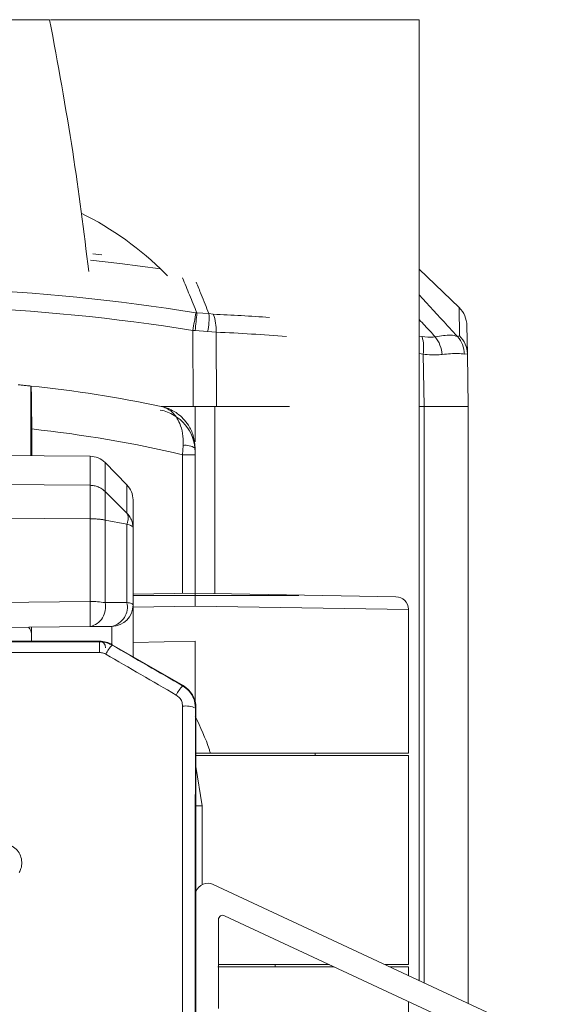
# Model space of a CAD drawing. Units: inches. Extents: x 4 to 132, y 2 to 86.
# Drawn here: x 111 to 112, y 44 to 47 of the extents above; entities that cross this region are included whole.
import ezdxf

# ---------------------------------------------------------------- set-up
doc = ezdxf.new("R2010")
doc.units = ezdxf.units.IN
doc.header["$LTSCALE"] = 8
doc.header["$MEASUREMENT"] = 0
doc.layers.add('LAYER_1', color=5, linetype='Continuous')
doc.styles.add('SLDTEXTSTYLE0', font='TXT', dxfattribs={"width": 0.75})
doc.dimstyles.new('SLDDIMSTYLE2', dxfattribs={"dimtxt": 1, "dimasz": 1.04, "dimexe": 0, "dimexo": 0.0625, "dimgap": 0.25, "dimtad": 0, "dimtih": 1, "dimtoh": 1, "dimrnd": 1e-09, "dimzin": 12, "dimdsep": 46, "dimtxsty": 'SLDTEXTSTYLE0', "dimsah": 1, "dimcen": 0.09, "dimadec": 0, "dimazin": 3, "dimtfac": 1, "dimtmove": 0, "dimatfit": 0, "dimfxl": 1, "dimfrac": 2, "dimtolj": 1, "dimtzin": 12, "dimarcsym": 0})

# ---------------------------------------------------------------- blocks, each defined once
blk = doc.blocks.new('_D_10')
at = {"layer": 'LAYER_1'}
for p, q in [((108.7548, 40.96), (108.7548, 37.613)), ((102.2828, 38.6053), (102.0797, 38.6053)), ((102.0797, 38.6053), (102.0797, 37.0178)), ((105.3768, 38.6053), (105.5799, 38.6053)), ((105.5799, 38.6053), (105.5799, 37.0178)), ((108.7548, 38.613), (106.3044, 38.613)), ((109.9604, 38.613), (111.9604, 38.613)), ((102.0797, 37.0178), (102.2828, 37.0178)), ((105.5799, 37.0178), (105.3768, 37.0178))]:
    blk.add_line(p, q, dxfattribs=at)
for points in [[(108.7548, 38.613), (107.7148, 38.773), (107.7148, 38.453)], [(109.9604, 38.613), (111.0004, 38.453), (111.0004, 38.773)]]:
    blk.add_solid(points, dxfattribs=at)
at = {"layer": 'LAYER_1', "char_height": 1, "attachment_point": 1, "style": 'SLDTEXTSTYLE0'}
for s, insert in [('1.21', (102.1305, 40.0975, 0.1592)), ('30.6', (102.5367, 38.3069, 0.1592))]:
    blk.add_mtext(s, dxfattribs=dict(at, insert=insert))

msp = doc.modelspace()

# ---------------------------------------------------------------- linework, layer by layer
at = {"color": 7, "linetype": 'Continuous', "lineweight": 15}
for p, q in [((110.061736, 46.612359), (111.249874, 46.612359)), ((111.252236, 46.612359), (112.115449, 46.612359)), ((112.115449, 46.612359), (112.115449, 44.362359)), ((112.208828, 45.937827), (112.115449, 46.028002)), ((111.520779, 46.017689), (111.525855, 46.012564)), ((111.592188, 45.925926), (111.594783, 45.925565)), ((111.594783, 45.925565), (111.622936, 45.923684)), ((111.622936, 45.923684), (111.633035, 45.922351)), ((111.586232, 45.706109), (111.585485, 45.884345)), ((111.590628, 45.883998), (111.585485, 45.884345)), ((111.619954, 45.881624), (111.590628, 45.883998)), ((112.227139, 45.895713), (112.228289, 45.829845)), ((111.639973, 45.880265), (111.619954, 45.881624)), ((111.639973, 45.880265), (111.640703, 45.706109)), ((112.204953, 45.870105), (112.209988, 45.871359)), ((112.126723, 45.706109), (112.124588, 45.828435)), ((112.228289, 45.829845), (112.220917, 45.828783)), ((112.228289, 45.829845), (112.230449, 45.706109)), ((111.205845, 45.754051), (111.205845, 45.590787)), ((111.206141, 45.75402), (111.205845, 45.754051)), ((111.512244, 45.706109), (111.586232, 45.706109)), ((111.512244, 45.706109), (111.59103, 45.706109)), ((111.59103, 45.706109), (111.636429, 45.706109)), ((111.636429, 45.706109), (111.811298, 45.706109)), ((111.640703, 45.706109), (111.811298, 45.706109)), ((112.115449, 45.706109), (112.126723, 45.706109)), ((112.115449, 45.706109), (112.126707, 45.706109)), ((112.126707, 45.706109), (112.230449, 45.706109)), ((112.230449, 45.706109), (112.230449, 44.307667)), ((111.207883, 45.59077), (111.207883, 45.653463)), ((111.560973, 45.593234), (111.562411, 45.614724)), ((111.590449, 45.608513), (111.590449, 45.593234)), ((111.344443, 45.589578), (110.357602, 45.59819)), ((111.590449, 45.593234), (111.560973, 45.593234)), ((111.590449, 45.593234), (111.590449, 45.599426)), ((111.590449, 45.593234), (111.590449, 45.2703)), ((111.430813, 45.522582), (111.379669, 45.574625)), ((109.300917, 45.536431), (111.344442, 45.521594)), ((111.379671, 45.507005), (111.43081, 45.456146)), ((111.44515, 45.487536), (111.44515, 45.422153)), ((111.344442, 45.443177), (109.291259, 45.458298)), ((111.344443, 45.249211), (111.344443, 45.443177)), ((111.379669, 45.440172), (111.379669, 45.246647)), ((111.379671, 45.440171), (111.430813, 45.430123)), ((111.430813, 45.24713), (111.430813, 45.430123)), ((111.44515, 45.422153), (111.44515, 45.241081)), ((111.44515, 45.266072), (111.590449, 45.268609)), ((111.44515, 45.263609), (111.833699, 45.263609)), ((111.590449, 45.268609), (112.060973, 45.260396)), ((110.833148, 45.24472), (111.344443, 45.249211)), ((111.379669, 45.246647), (111.430813, 45.24713)), ((111.44515, 45.241081), (111.44515, 45.120049)), ((112.090449, 44.893609), (112.090449, 45.2304)), ((111.344443, 45.190637), (110.83294, 45.186173)), ((111.395586, 45.191083), (111.344443, 45.190637)), ((111.20765, 45.189443), (111.20765, 45.156109)), ((111.366616, 45.156109), (110.832977, 45.156109)), ((110.832977, 45.155172), (111.366365, 45.155172)), ((111.366365, 45.155172), (111.366616, 45.156109)), ((111.366365, 45.155172), (111.366365, 45.129919)), ((111.396615, 45.14807), (111.396362, 45.147128)), ((111.56245, 45.052325), (111.396615, 45.14807)), ((111.590449, 45.156109), (111.44515, 45.153572)), ((111.590449, 45.015728), (111.590449, 45.156109)), ((111.366365, 45.129919), (110.832977, 45.129919)), ((111.56138, 45.051707), (111.56245, 45.052325)), ((111.592449, 45.000366), (111.591345, 44.999729)), ((111.592449, 44.236107), (111.592449, 45.000366)), ((111.626352, 44.893609), (112.090449, 44.893609)), ((111.871699, 44.888609), (111.871699, 44.893609)), ((112.090449, 44.888609), (111.59103, 44.888609)), ((112.090449, 44.398609), (112.090449, 44.888609)), ((111.607382, 44.770807), (111.592449, 44.862494)), ((111.607382, 44.586028), (111.607382, 44.770807)), ((111.633118, 44.586207), (112.403732, 44.226864)), ((111.645439, 44.504079), (111.645439, 44.295721)), ((112.380488, 44.177017), (111.659666, 44.513142)), ((111.916006, 44.393609), (111.64402, 44.393609)), ((111.645439, 44.398609), (111.905283, 44.398609)), ((111.777949, 44.393609), (111.777949, 44.398609)), ((112.035425, 44.398609), (112.090449, 44.398609)), ((112.090449, 44.393609), (112.046147, 44.393609)), ((112.090449, 44.37295), (112.090449, 44.393609)), ((112.115449, 44.362359), (112.113163, 44.362359)), ((112.090449, 43.099953), (112.090449, 44.312264))]:
    msp.add_line(p, q, dxfattribs=at)
at = {"color": 8, "linetype": 'Continuous', "lineweight": 15}
for p, q in [((111.350753, 46.063763), (111.372026, 46.061472)), ((112.209988, 45.871359), (112.208828, 45.937827)), ((112.115449, 45.871191), (112.12207, 45.870047)), ((112.124588, 45.828435), (112.115449, 45.830011)), ((111.59103, 45.706109), (111.59103, 45.623331)), ((111.636429, 45.706109), (111.636429, 45.267806)), ((112.126707, 45.706109), (112.126707, 44.356043)), ((111.344443, 45.521594), (111.344443, 45.589578)), ((111.560973, 45.268094), (111.560973, 45.593234)), ((111.59103, 45.591738), (111.59103, 45.268598)), ((111.379669, 45.574625), (111.379669, 45.507007)), ((111.430813, 45.456144), (111.430813, 45.522582)), ((111.590449, 45.238604), (111.44515, 45.23622)), ((112.090449, 45.2304), (111.590449, 45.238604)), ((111.395586, 45.148651), (111.395586, 45.191083)), ((111.592449, 44.770807), (111.607382, 44.770807))]:
    msp.add_line(p, q, dxfattribs=at)
at = {"color": 8, "linetype": 'Continuous', "lineweight": 15, "flags": 128}
msp.add_lwpolyline([(111.509452, 46.028779), (111.414591, 46.041038), (111.34578, 46.048744)], dxfattribs=at)
at = {"color": 7, "linetype": 'Continuous', "lineweight": 15, "flags": 128}
msp.add_lwpolyline([(111.430813, 45.24713), (111.434042, 45.246505), (111.436904, 45.245829), (111.439374, 45.245108), (111.441427, 45.244349), (111.443044, 45.243559), (111.44421, 45.242746), (111.444915, 45.241918), (111.44515, 45.241081)], dxfattribs=at)
at = {"color": 7, "linetype": 'Continuous', "lineweight": 15}
for centre, radius, start, end in [((110.990449, 45.487359), 0.75, 45, 63.616193), ((112.167149, 45.894666), 0.06, 1, 46), ((127.32605, 43.368189), 15.940402, 170.7666232, 170.9180086), ((110.514574, 46.012569), 1.083707, 353.186387, 355.395131), ((111.475741, 45.912984), 0.147583, 347.731745, 4.158023), ((111.537786, 45.885035), 0.102298, 357.32791, 21.393851), ((112.028832, 45.843524), 0.096937, 351.044965, 15.879347), ((112.089564, 45.820479), 0.080162, 5.424274, 37.678709), ((112.16195, 45.829748), 0.058974, 359.06271, 43.182426), ((112.16956, 45.828746), 0.058739, 1.071943, 46.507207), ((110.895981, 42.770096), 3, 84.065777, 84.550938), ((110.895981, 42.770096), 3, 78.171141, 84.065777), ((110.897726, 42.770096), 2.9, 76.779115, 83.860438), ((111.568749, 45.576944), 0.038307, 55.495708, 99.522681), ((111.344007, 45.53958), 0.05, 44.5, 89.5), ((111.39515, 45.487536), 0.05, 0, 44.5), ((112.060449, 45.2304), 0.03, 1.726473, 89), ((111.346264, 45.031043), 0.218176, 81.192795, 90.478289), ((109.861079, 45.219924), 1.483653, 358.868911, 1.131089), ((111.334356, 45.236063), 0.046533, 282.519751, 13.146075), ((111.385494, 45.23652), 0.046544, 282.52367, 13.176197), ((111.39515, 45.241081), 0.05, 270.5, 0), ((111.17765, 45.169851), 0.03, 0, 40.960466), ((111.365855, 45.141035), 0.015, 0, 90), ((111.45407, 45.090472), 0.080871, 135.526533, 154.033217), ((111.625124, 44.991374), 0.087769, 136.574591, 153.78802), ((111.568534, 44.947728), 0.056784, 66.314401, 97.272177), ((111.620439, 44.559018), 0.03, 65, 158.909419), ((111.655439, 44.504079), 0.01, 65, 180)]:
    msp.add_arc(centre, radius, start, end, dxfattribs=at)
at = {"color": 8, "linetype": 'Continuous', "lineweight": 15}
for centre, radius, start, end in [((110.840449, 41.22689), 4.758786, 80.910985, 94.427151), ((110.840449, 41.22721), 4.716354, 80.910985, 94.462574), ((111.480518, 42.188637), 3.736827, 85.640572, 87.660839), ((111.488794, 42.179548), 3.703805, 85.102451, 87.660694)]:
    msp.add_arc(centre, radius, start, end, dxfattribs=at)
at = {"color": 7, "linetype": 'Continuous', "lineweight": 15}
for centre, major_axis, ratio, start_param, end_param in [((111.490445, 45.599418), (0.070716, 0.070716), 0.99992385, 5.49782522, 6.88159268), ((111.366615, 45.096106), (0.01553, 0.057958), 0.99995919, 6.02139612, 6.54497449), ((114.001883, 43.732088), (15.537235, -8.969744), 0.00436318, 4.54641704, 4.55718068), ((113.986884, 43.706109), (15.537235, -8.999744), 0.00437046, 4.54642968, 4.55719332), ((111.532447, 45.000363), (0.051964, 0.030002), 0.99994923, 5.75960852, 6.8067621), ((111.638808, 43.706109), (0, 9), 0.00869778, 1.42607541, 1.51147689), ((111.668807, 43.706109), (0, 8.97), 0.00872687, 1.42607541, 1.51147689)]:
    msp.add_ellipse(centre, major_axis=major_axis, ratio=ratio, start_param=start_param, end_param=end_param, dxfattribs=at)
for points, knots in [([(111.341653, 46.022653), (111.329923, 46.116103), (111.305136, 46.313569), (111.268941, 46.509272), (111.249874, 46.612359)], [0, 0, 0, 0, 0.47324628, 1, 1, 1, 1]), ([(112.12207, 45.870047), (112.131184, 45.869026), (112.142189, 45.867793), (112.151423, 45.86923), (112.153009, 45.869477)], [0, 0, 0, 0, 0.82819896, 1, 1, 1, 1]), ([(112.153009, 45.869477), (112.166029, 45.871566), (112.188163, 45.875118), (112.200056, 45.871567), (112.204953, 45.870105)], [0, 0, 0, 0, 0.58820304, 1, 1, 1, 1]), ([(112.169368, 45.828057), (112.16707, 45.827802), (112.153688, 45.826315), (112.137772, 45.827474), (112.124588, 45.828435)], [0, 0, 0, 0, 0.17165791, 1, 1, 1, 1]), ([(112.220917, 45.828783), (112.216325, 45.829582), (112.205186, 45.831521), (112.182627, 45.829339), (112.169368, 45.828057)], [0, 0, 0, 0, 0.4122473, 1, 1, 1, 1]), ([(111.17585, 45.757013), (111.179235, 45.756693), (111.186006, 45.756051), (111.195022, 45.755158), (111.201808, 45.754469), (111.20528, 45.754109), (111.205692, 45.754067), (111.205845, 45.754051)], [0, 0, 0, 0, 0.2183673, 0.43674546, 0.65476634, 0.87180307, 1, 1, 1, 1]), ([(111.207883, 45.653463), (111.207863, 45.664816), (111.207824, 45.687524), (111.207521, 45.717767), (111.207075, 45.740502), (111.206585, 45.752339), (111.206265, 45.75355), (111.206141, 45.75402)], [0, 0, 0, 0, 0.21645663, 0.43293437, 0.64881263, 0.86354151, 1, 1, 1, 1]), ([(111.510948, 45.706389), (111.511024, 45.706373), (111.511214, 45.706333), (111.511705, 45.706226), (111.512903, 45.70595), (111.516032, 45.705118), (111.524802, 45.701963), (111.539823, 45.69208), (111.553993, 45.671298), (111.562417, 45.643573), (111.562413, 45.624498), (111.562411, 45.614724)], [0, 0, 0, 0, 0.002609762, 0.006460753, 0.016772136, 0.043596749, 0.114347495, 0.325600255, 0.61175392, 0.801044909, 1, 1, 1, 1]), ([(111.510948, 45.706389), (111.511056, 45.706366), (111.511327, 45.706309), (111.512029, 45.706158), (111.513736, 45.705774), (111.518185, 45.704661), (111.530596, 45.700721), (111.552227, 45.689394), (111.573638, 45.667015), (111.58781, 45.637984), (111.589555, 45.618497), (111.590449, 45.608513)], [0, 0, 0, 0, 0.00262787, 0.00657869, 0.01703044, 0.04414147, 0.11539142, 0.32539772, 0.61157637, 0.80098495, 1, 1, 1, 1]), ([(111.344441, 45.443177), (111.344489, 45.447181), (111.344652, 45.460712), (111.34458, 45.478278), (111.344536, 45.498577), (111.34466, 45.513842), (111.344506, 45.519299), (111.344441, 45.521594)], [0, 0, 0, 0, 0.106407531, 0.359520572, 0.500349394, 0.789768432, 1, 1, 1, 1]), ([(111.344443, 45.521594), (111.347715, 45.521388), (111.354259, 45.520976), (111.363653, 45.517976), (111.37239, 45.513467), (111.377243, 45.50916), (111.379669, 45.507007)], [0, 0, 0, 0, 0.25, 0.50000001, 0.75000001, 1, 1, 1, 1]), ([(111.379673, 45.507003), (111.379673, 45.507003), (111.379787, 45.505513), (111.379817, 45.500042), (111.37969, 45.487448), (111.379755, 45.470116), (111.37985, 45.455109), (111.379731, 45.44356), (111.379673, 45.440172), (111.379673, 45.440171)], [0, 0, 0, 0, 0.0000239, 0.2120971, 0.49953057, 0.63824027, 0.89512762, 0.9999761, 1, 1, 1, 1]), ([(111.430813, 45.430123), (111.431646, 45.432698), (111.433313, 45.437846), (111.434031, 45.444968), (111.433311, 45.451269), (111.431646, 45.454519), (111.430813, 45.456144)], [0, 0, 0, 0, 0.25010312, 0.499991533, 0.749895581, 1, 1, 1, 1]), ([(111.44515, 45.422153), (111.444873, 45.425959), (111.444353, 45.433125), (111.440006, 45.445125), (111.434312, 45.45195), (111.430813, 45.456144)], [0, 0, 0, 0, 0.30400906, 0.57229041, 1, 1, 1, 1]), ([(111.344441, 45.443177), (111.347714, 45.443126), (111.354259, 45.443024), (111.363654, 45.4424), (111.372393, 45.441478), (111.377247, 45.440607), (111.379673, 45.440171)], [0, 0, 0, 0, 0.25, 0.5, 0.75, 1, 1, 1, 1]), ([(111.430813, 45.430123), (111.434271, 45.42915), (111.439939, 45.427555), (111.444334, 45.42475), (111.444866, 45.423056), (111.44515, 45.422153)], [0, 0, 0, 0, 0.42226249, 0.69190232, 1, 1, 1, 1]), ([(111.590449, 45.268609), (111.590449, 45.268277), (111.590449, 45.267614), (111.590449, 45.262442), (111.590449, 45.25483), (111.590449, 45.246767), (111.590449, 45.241217), (111.590449, 45.239004), (111.590449, 45.238604)], [0, 0, 0, 0, 0.21462736, 0.42925413, 0.64389693, 0.85856907, 0.97442316, 1, 1, 1, 1]), ([(111.366365, 45.155172), (111.373077, 45.154596), (111.383625, 45.15369), (111.392966, 45.148878), (111.396362, 45.147128)], [0, 0, 0, 0, 0.63638936, 1, 1, 1, 1]), ([(111.381363, 45.125881), (111.379666, 45.12676), (111.375003, 45.129172), (111.369723, 45.129629), (111.366365, 45.129919)], [0, 0, 0, 0, 0.364068858, 1, 1, 1, 1]), ([(111.56138, 45.051707), (111.566862, 45.047756), (111.577808, 45.039865), (111.588961, 45.021338), (111.590523, 45.007183), (111.591345, 44.999729)], [0, 0, 0, 0, 0.32198275, 0.64295199, 1, 1, 1, 1]), ([(111.561346, 45.004055), (111.560938, 45.007794), (111.560165, 45.014884), (111.554607, 45.024182), (111.549122, 45.028155), (111.54638, 45.030141)], [0, 0, 0, 0, 0.35815324, 0.67919666, 1, 1, 1, 1]), ([(111.590449, 44.980653), (111.602984, 44.954753), (111.616719, 44.926373), (111.625578, 44.896241), (111.626352, 44.893609)], [0, 0, 0, 0, 0.91262072, 1, 1, 1, 1]), ([(111.592449, 44.893609), (111.596861, 44.893609), (111.606976, 44.893609), (111.619366, 44.893609), (111.626352, 44.893609)], [0, 0, 0, 0, 0.436109405, 1, 1, 1, 1]), ([(111.162133, 44.676225), (111.166278, 44.673247), (111.174572, 44.667288), (111.182378, 44.653766), (111.18549, 44.638711), (111.183821, 44.625036), (111.180126, 44.617515), (111.17868, 44.614572)], [0, 0, 0, 0, 0.21452639, 0.429254, 0.64489856, 0.86104584, 1, 1, 1, 1])]:
    msp.add_open_spline(points, degree=3, knots=knots, dxfattribs=at)
at = {"color": 8, "linetype": 'Continuous', "lineweight": 15}
for points, knots in [([(111.594783, 45.925565), (111.588984, 45.93953), (111.577645, 45.966835), (111.566647, 45.994121), (111.561273, 46.007452)], [0, 0, 0, 0, 0.51145305, 1, 1, 1, 1]), ([(111.593382, 45.997514), (111.597201, 45.987815), (111.606889, 45.963215), (111.616882, 45.938596), (111.622936, 45.923684)], [0, 0, 0, 0, 0.39430408, 1, 1, 1, 1]), ([(112.115449, 45.96749), (112.137636, 45.943448), (112.167534, 45.911052), (112.197282, 45.8785), (112.204953, 45.870105)], [0, 0, 0, 0, 0.74212026, 1, 1, 1, 1]), ([(112.153009, 45.869477), (112.144894, 45.87819), (112.132398, 45.891607), (112.119848, 45.904958), (112.115449, 45.909638)], [0, 0, 0, 0, 0.64947267, 1, 1, 1, 1])]:
    msp.add_open_spline(points, degree=3, knots=knots, dxfattribs=at)

# ---------------------------------------------------------------- dimensions: what is measured, and where the dimension line sits
at = {"layer": 'LAYER_1'}
dim = msp.add_linear_dim(base=(109.960449, 38.612972), p1=(108.75475, 41.360026), p2=(109.960449, 45.706109), dimstyle='SLDDIMSTYLE2', dxfattribs=at)
dim.commit()
dim.dimension.update_dxf_attribs({"geometry": '_D_10', "text_midpoint": (103.829804, 38.612972), "dimtype": 160})

doc.saveas('drawing.dxf')
